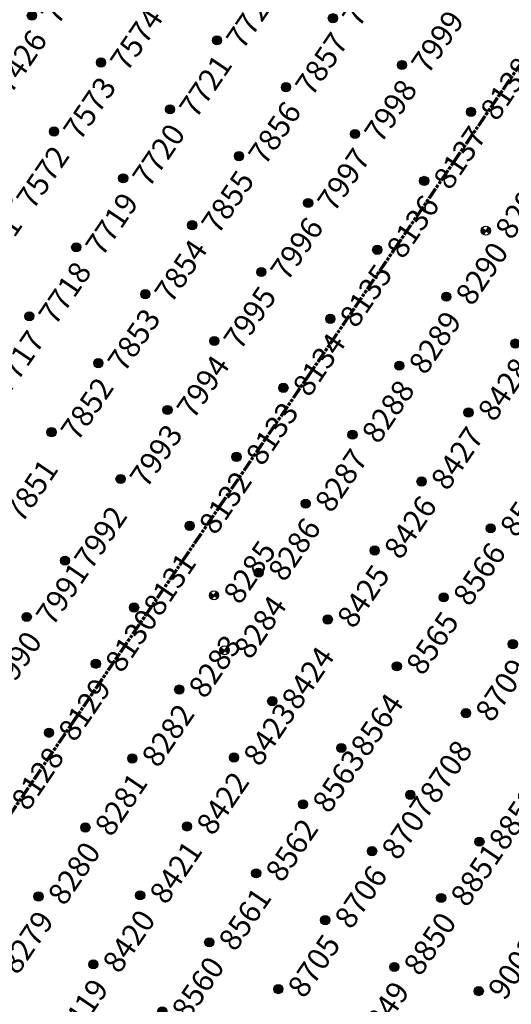
# Model space of a CAD drawing. Extents: x 242 to 2647508, y 1 to 200525.
# Drawn here: x 2647027 to 2647083, y 199554 to 199666 of the extents above; entities that cross this region are included whole.
import ezdxf
from ezdxf.enums import TextEntityAlignment as Align

# ---------------------------------------------------------------- set-up
doc = ezdxf.new("R2018")
doc.units = 0
doc.header["$MEASUREMENT"] = 0
doc.linetypes.add('PHANTOM', pattern=[2.5, 1.25, -0.25, 0.25, -0.25, 0.25, -0.25])
doc.layers.get('0').update_dxf_attribs({"color": 180})
doc.layers.add('G-ANNO-MTCHLN', color=5, linetype='PHANTOM', lineweight=70)
doc.layers.add('Z-12.5 INCH SLAB CMC', color=80, linetype='Continuous')
doc.layers.add('Z-12.5 INCH SPREAD FTG CMC', color=6, linetype='Continuous')
doc.styles.get("Standard").update_dxf_attribs({"font": 'arial.ttf'})

# ---------------------------------------------------------------- blocks, each defined once
blk = doc.blocks.new('*U1061')
h = blk.add_hatch(color=256)
h.dxf.hatch_style = 1
edge = h.paths.add_edge_path()
edge.add_arc((0, 0), 0.521, 90.0032, 179.9968)
edge.add_line((-0.52, 0), (0, 0))
edge.add_line((0, 0), (0, 0.52))
edge = h.paths.add_edge_path()
edge.add_line((0.52, 0), (0, 0))
edge.add_line((0, 0), (0, -0.52))
edge.add_arc((0, 0), 0.521, 270, 360)
for p, q in [((0.52, 0), (-0.52, 0)), ((0, 0.52), (0, -0.52))]:
    blk.add_line(p, q)
blk.add_circle((0, 0), 0.521)
at = {"lineweight": 30}
blk.add_attdef('CMC_ID', text='', height=1, dxfattribs=at).set_placement((0.68, -0.61), align=Align.TOP_LEFT)
blk = doc.blocks.new('*U1060')
h = blk.add_hatch(color=256)
h.dxf.hatch_style = 1
edge = h.paths.add_edge_path()
edge.add_arc((0, 0), 0.521, 0, 360)
blk.add_circle((0, 0), 0.521)
at = {"lineweight": 30}
blk.add_attdef('CMC_ID', text='', height=1, dxfattribs=at).set_placement((0.68, -0.61), align=Align.TOP_LEFT)

msp = doc.modelspace()

# ---------------------------------------------------------------- linework, layer by layer
at = {"layer": 'G-ANNO-MTCHLN'}
for p, q in [((2647012.853, 199556.692, 0), (2647192.886, 199821.828, 0)), ((2647012.915, 199556.783, 0), (2647192.866, 199821.799, 0))]:
    msp.add_line(p, q, dxfattribs=at)

# ---------------------------------------------------------------- block references
at = {"layer": 'Z-12.5 INCH SLAB CMC', "linetype": 'Continuous'}
ref = msp.add_blockref('*U1060', (2647028.038, 199666.435, 0), dxfattribs=dict(at, rotation=55.8227089474315))
lines = msp.add_mtext('7427', dxfattribs={"layer": '0', "insert": (2647028.922, 199666.655, 0), "char_height": 2.5, "attachment_point": 1, "rotation": 55.82271, "bg_fill": 3, "box_fill_scale": 1, "bg_fill_color": 256, "bg_fill_transparency": 0})
ref.add_attrib('CMC_ID', '', (2647028.922, 199666.655, 0)).embed_mtext(lines)
ref = msp.add_blockref('*U1060', (2647062.29, 199666.144, 0), dxfattribs=dict(at, rotation=55.8227089474315))
lines = msp.add_mtext('7858', dxfattribs={"layer": '0', "insert": (2647063.174, 199666.364, 0), "char_height": 2.5, "attachment_point": 1, "rotation": 55.82271, "bg_fill": 3, "box_fill_scale": 1, "bg_fill_color": 256, "bg_fill_transparency": 0})
ref.add_attrib('CMC_ID', '', (2647063.174, 199666.364, 0)).embed_mtext(lines)
ref = msp.add_blockref('*U1060', (2647049.094, 199663.621, 0), dxfattribs=dict(at, rotation=55.8227089474315))
lines = msp.add_mtext('7722', dxfattribs={"layer": '0', "insert": (2647049.978, 199663.841, 0), "char_height": 2.5, "attachment_point": 1, "rotation": 55.82271, "bg_fill": 3, "box_fill_scale": 1, "bg_fill_color": 256, "bg_fill_transparency": 0})
ref.add_attrib('CMC_ID', '', (2647049.978, 199663.841, 0)).embed_mtext(lines)
ref = msp.add_blockref('*U1060', (2647035.898, 199661.099, 0), dxfattribs=dict(at, rotation=55.8227089474315))
lines = msp.add_mtext('7574', dxfattribs={"layer": '0', "insert": (2647036.782, 199661.319, 0), "char_height": 2.5, "attachment_point": 1, "rotation": 55.82271, "bg_fill": 3, "box_fill_scale": 1, "bg_fill_color": 256, "bg_fill_transparency": 0})
ref.add_attrib('CMC_ID', '', (2647036.782, 199661.319, 0)).embed_mtext(lines)
ref = msp.add_blockref('*U1060', (2647070.149, 199660.808, 0), dxfattribs=dict(at, rotation=55.8227089474315))
lines = msp.add_mtext('7999', dxfattribs={"layer": '0', "insert": (2647071.033, 199661.027, 0), "char_height": 2.5, "attachment_point": 1, "rotation": 55.82271, "bg_fill": 3, "box_fill_scale": 1, "bg_fill_color": 256, "bg_fill_transparency": 0})
ref.add_attrib('CMC_ID', '', (2647071.033, 199661.027, 0)).embed_mtext(lines)
ref = msp.add_blockref('*U1060', (2647022.701, 199658.576, 0), dxfattribs=dict(at, rotation=55.8227089474315))
lines = msp.add_mtext('7426', dxfattribs={"layer": '0', "insert": (2647023.586, 199658.796, 0), "char_height": 2.5, "attachment_point": 1, "rotation": 55.82271, "bg_fill": 3, "box_fill_scale": 1, "bg_fill_color": 256, "bg_fill_transparency": 0})
ref.add_attrib('CMC_ID', '', (2647023.586, 199658.796, 0)).embed_mtext(lines)
ref = msp.add_blockref('*U1060', (2647056.953, 199658.285, 0), dxfattribs=dict(at, rotation=55.8227089474315))
lines = msp.add_mtext('7857', dxfattribs={"layer": '0', "insert": (2647057.837, 199658.505, 0), "char_height": 2.5, "attachment_point": 1, "rotation": 55.82271, "bg_fill": 3, "box_fill_scale": 1, "bg_fill_color": 256, "bg_fill_transparency": 0})
ref.add_attrib('CMC_ID', '', (2647057.837, 199658.505, 0)).embed_mtext(lines)
ref = msp.add_blockref('*U1060', (2647043.757, 199655.762, 0), dxfattribs=dict(at, rotation=55.8227089474315))
lines = msp.add_mtext('7721', dxfattribs={"layer": '0', "insert": (2647044.641, 199655.982, 0), "char_height": 2.5, "attachment_point": 1, "rotation": 55.82271, "bg_fill": 3, "box_fill_scale": 1, "bg_fill_color": 256, "bg_fill_transparency": 0})
ref.add_attrib('CMC_ID', '', (2647044.641, 199655.982, 0)).embed_mtext(lines)
ref = msp.add_blockref('*U1060', (2647078.008, 199655.471, 0), dxfattribs=dict(at, rotation=55.8227089474315))
lines = msp.add_mtext('8138', dxfattribs={"layer": '0', "insert": (2647078.893, 199655.691, 0), "char_height": 2.5, "attachment_point": 1, "rotation": 55.82271, "bg_fill": 3, "box_fill_scale": 1, "bg_fill_color": 256, "bg_fill_transparency": 0})
ref.add_attrib('CMC_ID', '', (2647078.893, 199655.691, 0)).embed_mtext(lines)
ref = msp.add_blockref('*U1060', (2647030.561, 199653.239, 0), dxfattribs=dict(at, rotation=55.8227089474315))
lines = msp.add_mtext('7573', dxfattribs={"layer": '0', "insert": (2647031.445, 199653.459, 0), "char_height": 2.5, "attachment_point": 1, "rotation": 55.82271, "bg_fill": 3, "box_fill_scale": 1, "bg_fill_color": 256, "bg_fill_transparency": 0})
ref.add_attrib('CMC_ID', '', (2647031.445, 199653.459, 0)).embed_mtext(lines)
ref = msp.add_blockref('*U1060', (2647064.812, 199652.948, 0), dxfattribs=dict(at, rotation=55.8227089474315))
lines = msp.add_mtext('7998', dxfattribs={"layer": '0', "insert": (2647065.697, 199653.168, 0), "char_height": 2.5, "attachment_point": 1, "rotation": 55.82271, "bg_fill": 3, "box_fill_scale": 1, "bg_fill_color": 256, "bg_fill_transparency": 0})
ref.add_attrib('CMC_ID', '', (2647065.697, 199653.168, 0)).embed_mtext(lines)
ref = msp.add_blockref('*U1060', (2647051.616, 199650.425, 0), dxfattribs=dict(at, rotation=55.8227089474315))
lines = msp.add_mtext('7856', dxfattribs={"layer": '0', "insert": (2647052.501, 199650.645, 0), "char_height": 2.5, "attachment_point": 1, "rotation": 55.82271, "bg_fill": 3, "box_fill_scale": 1, "bg_fill_color": 256, "bg_fill_transparency": 0})
ref.add_attrib('CMC_ID', '', (2647052.501, 199650.645, 0)).embed_mtext(lines)
ref = msp.add_blockref('*U1060', (2647038.42, 199647.903, 0), dxfattribs=dict(at, rotation=55.8227089474315))
lines = msp.add_mtext('7720', dxfattribs={"layer": '0', "insert": (2647039.305, 199648.122, 0), "char_height": 2.5, "attachment_point": 1, "rotation": 55.82271, "bg_fill": 3, "box_fill_scale": 1, "bg_fill_color": 256, "bg_fill_transparency": 0})
ref.add_attrib('CMC_ID', '', (2647039.305, 199648.122, 0)).embed_mtext(lines)
ref = msp.add_blockref('*U1060', (2647072.672, 199647.611, 0), dxfattribs=dict(at, rotation=55.8227089474315))
lines = msp.add_mtext('8137', dxfattribs={"layer": '0', "insert": (2647073.556, 199647.831, 0), "char_height": 2.5, "attachment_point": 1, "rotation": 55.82271, "bg_fill": 3, "box_fill_scale": 1, "bg_fill_color": 256, "bg_fill_transparency": 0})
ref.add_attrib('CMC_ID', '', (2647073.556, 199647.831, 0)).embed_mtext(lines)
ref = msp.add_blockref('*U1060', (2647025.224, 199645.38, 0), dxfattribs=dict(at, rotation=55.8227089474315))
lines = msp.add_mtext('7572', dxfattribs={"layer": '0', "insert": (2647026.108, 199645.6, 0), "char_height": 2.5, "attachment_point": 1, "rotation": 55.82271, "bg_fill": 3, "box_fill_scale": 1, "bg_fill_color": 256, "bg_fill_transparency": 0})
ref.add_attrib('CMC_ID', '', (2647026.108, 199645.6, 0)).embed_mtext(lines)
ref = msp.add_blockref('*U1060', (2647059.476, 199645.089, 0), dxfattribs=dict(at, rotation=55.8227089474315))
lines = msp.add_mtext('7997', dxfattribs={"layer": '0', "insert": (2647060.36, 199645.308, 0), "char_height": 2.5, "attachment_point": 1, "rotation": 55.82271, "bg_fill": 3, "box_fill_scale": 1, "bg_fill_color": 256, "bg_fill_transparency": 0})
ref.add_attrib('CMC_ID', '', (2647060.36, 199645.308, 0)).embed_mtext(lines)
ref = msp.add_blockref('*U1060', (2647046.28, 199642.566, 0), dxfattribs=dict(at, rotation=55.8227089474315))
lines = msp.add_mtext('7855', dxfattribs={"layer": '0', "insert": (2647047.164, 199642.786, 0), "char_height": 2.5, "attachment_point": 1, "rotation": 55.82271, "bg_fill": 3, "box_fill_scale": 1, "bg_fill_color": 256, "bg_fill_transparency": 0})
ref.add_attrib('CMC_ID', '', (2647047.164, 199642.786, 0)).embed_mtext(lines)
ref = msp.add_blockref('*U1060', (2647033.084, 199640.043, 0), dxfattribs=dict(at, rotation=55.8227089474315))
lines = msp.add_mtext('7719', dxfattribs={"layer": '0', "insert": (2647033.968, 199640.263, 0), "char_height": 2.5, "attachment_point": 1, "rotation": 55.82271, "bg_fill": 3, "box_fill_scale": 1, "bg_fill_color": 256, "bg_fill_transparency": 0})
ref.add_attrib('CMC_ID', '', (2647033.968, 199640.263, 0)).embed_mtext(lines)
ref = msp.add_blockref('*U1060', (2647067.335, 199639.752, 0), dxfattribs=dict(at, rotation=55.8227089474315))
lines = msp.add_mtext('8136', dxfattribs={"layer": '0', "insert": (2647068.219, 199639.972, 0), "char_height": 2.5, "attachment_point": 1, "rotation": 55.82271, "bg_fill": 3, "box_fill_scale": 1, "bg_fill_color": 256, "bg_fill_transparency": 0})
ref.add_attrib('CMC_ID', '', (2647068.219, 199639.972, 0)).embed_mtext(lines)
ref = msp.add_blockref('*U1060', (2647019.887, 199637.521, 0), dxfattribs=dict(at, rotation=55.8227089474315))
lines = msp.add_mtext('7571', dxfattribs={"layer": '0', "insert": (2647020.772, 199637.74, 0), "char_height": 2.5, "attachment_point": 1, "rotation": 55.82271, "bg_fill": 3, "box_fill_scale": 1, "bg_fill_color": 256, "bg_fill_transparency": 0})
ref.add_attrib('CMC_ID', '', (2647020.772, 199637.74, 0)).embed_mtext(lines)
ref = msp.add_blockref('*U1060', (2647054.139, 199637.229, 0), dxfattribs=dict(at, rotation=55.8227089474315))
lines = msp.add_mtext('7996', dxfattribs={"layer": '0', "insert": (2647055.023, 199637.449, 0), "char_height": 2.5, "attachment_point": 1, "rotation": 55.82271, "bg_fill": 3, "box_fill_scale": 1, "bg_fill_color": 256, "bg_fill_transparency": 0})
ref.add_attrib('CMC_ID', '', (2647055.023, 199637.449, 0)).embed_mtext(lines)
ref = msp.add_blockref('*U1060', (2647040.943, 199634.707, 0), dxfattribs=dict(at, rotation=55.8227089474315))
lines = msp.add_mtext('7854', dxfattribs={"layer": '0', "insert": (2647041.827, 199634.926, 0), "char_height": 2.5, "attachment_point": 1, "rotation": 55.82271, "bg_fill": 3, "box_fill_scale": 1, "bg_fill_color": 256, "bg_fill_transparency": 0})
ref.add_attrib('CMC_ID', '', (2647041.827, 199634.926, 0)).embed_mtext(lines)
ref = msp.add_blockref('*U1060', (2647075.194, 199634.415, 0), dxfattribs=dict(at, rotation=55.8227089474315))
lines = msp.add_mtext('8290', dxfattribs={"layer": '0', "insert": (2647076.079, 199634.635, 0), "char_height": 2.5, "attachment_point": 1, "rotation": 55.82271, "bg_fill": 3, "box_fill_scale": 1, "bg_fill_color": 256, "bg_fill_transparency": 0})
ref.add_attrib('CMC_ID', '', (2647076.079, 199634.635, 0)).embed_mtext(lines)
ref = msp.add_blockref('*U1060', (2647027.747, 199632.184, 0), dxfattribs=dict(at, rotation=55.8227089474315))
lines = msp.add_mtext('7718', dxfattribs={"layer": '0', "insert": (2647028.631, 199632.404, 0), "char_height": 2.5, "attachment_point": 1, "rotation": 55.82271, "bg_fill": 3, "box_fill_scale": 1, "bg_fill_color": 256, "bg_fill_transparency": 0})
ref.add_attrib('CMC_ID', '', (2647028.631, 199632.404, 0)).embed_mtext(lines)
ref = msp.add_blockref('*U1060', (2647061.998, 199631.893, 0), dxfattribs=dict(at, rotation=55.8227089474315))
lines = msp.add_mtext('8135', dxfattribs={"layer": '0', "insert": (2647062.883, 199632.112, 0), "char_height": 2.5, "attachment_point": 1, "rotation": 55.82271, "bg_fill": 3, "box_fill_scale": 1, "bg_fill_color": 256, "bg_fill_transparency": 0})
ref.add_attrib('CMC_ID', '', (2647062.883, 199632.112, 0)).embed_mtext(lines)
ref = msp.add_blockref('*U1060', (2647048.802, 199629.37, 0), dxfattribs=dict(at, rotation=55.8227089474315))
lines = msp.add_mtext('7995', dxfattribs={"layer": '0', "insert": (2647049.687, 199629.59, 0), "char_height": 2.5, "attachment_point": 1, "rotation": 55.82271, "bg_fill": 3, "box_fill_scale": 1, "bg_fill_color": 256, "bg_fill_transparency": 0})
ref.add_attrib('CMC_ID', '', (2647049.687, 199629.59, 0)).embed_mtext(lines)
ref = msp.add_blockref('*U1060', (2647083.054, 199629.079, 0), dxfattribs=dict(at, rotation=55.8227089474315))
lines = msp.add_mtext('8429', dxfattribs={"layer": '0', "insert": (2647083.938, 199629.298, 0), "char_height": 2.5, "attachment_point": 1, "rotation": 55.82271, "bg_fill": 3, "box_fill_scale": 1, "bg_fill_color": 256, "bg_fill_transparency": 0})
ref.add_attrib('CMC_ID', '', (2647083.938, 199629.298, 0)).embed_mtext(lines)
ref = msp.add_blockref('*U1060', (2647035.606, 199626.847, 0), dxfattribs=dict(at, rotation=55.8227089474315))
lines = msp.add_mtext('7853', dxfattribs={"layer": '0', "insert": (2647036.491, 199627.067, 0), "char_height": 2.5, "attachment_point": 1, "rotation": 55.82271, "bg_fill": 3, "box_fill_scale": 1, "bg_fill_color": 256, "bg_fill_transparency": 0})
ref.add_attrib('CMC_ID', '', (2647036.491, 199627.067, 0)).embed_mtext(lines)
ref = msp.add_blockref('*U1060', (2647069.858, 199626.556, 0), dxfattribs=dict(at, rotation=55.8227089474315))
lines = msp.add_mtext('8289', dxfattribs={"layer": '0', "insert": (2647070.742, 199626.776, 0), "char_height": 2.5, "attachment_point": 1, "rotation": 55.82271, "bg_fill": 3, "box_fill_scale": 1, "bg_fill_color": 256, "bg_fill_transparency": 0})
ref.add_attrib('CMC_ID', '', (2647070.742, 199626.776, 0)).embed_mtext(lines)
ref = msp.add_blockref('*U1060', (2647022.41, 199624.325, 0), dxfattribs=dict(at, rotation=55.8227089474315))
lines = msp.add_mtext('7717', dxfattribs={"layer": '0', "insert": (2647023.294, 199624.544, 0), "char_height": 2.5, "attachment_point": 1, "rotation": 55.82271, "bg_fill": 3, "box_fill_scale": 1, "bg_fill_color": 256, "bg_fill_transparency": 0})
ref.add_attrib('CMC_ID', '', (2647023.294, 199624.544, 0)).embed_mtext(lines)
ref = msp.add_blockref('*U1060', (2647056.662, 199624.033, 0), dxfattribs=dict(at, rotation=55.8227089474315))
lines = msp.add_mtext('8134', dxfattribs={"layer": '0', "insert": (2647057.546, 199624.253, 0), "char_height": 2.5, "attachment_point": 1, "rotation": 55.82271, "bg_fill": 3, "box_fill_scale": 1, "bg_fill_color": 256, "bg_fill_transparency": 0})
ref.add_attrib('CMC_ID', '', (2647057.546, 199624.253, 0)).embed_mtext(lines)
ref = msp.add_blockref('*U1060', (2647043.466, 199621.511, 0), dxfattribs=dict(at, rotation=55.8227089474315))
lines = msp.add_mtext('7994', dxfattribs={"layer": '0', "insert": (2647044.35, 199621.73, 0), "char_height": 2.5, "attachment_point": 1, "rotation": 55.82271, "bg_fill": 3, "box_fill_scale": 1, "bg_fill_color": 256, "bg_fill_transparency": 0})
ref.add_attrib('CMC_ID', '', (2647044.35, 199621.73, 0)).embed_mtext(lines)
ref = msp.add_blockref('*U1060', (2647077.717, 199621.219, 0), dxfattribs=dict(at, rotation=55.8227089474315))
lines = msp.add_mtext('8428', dxfattribs={"layer": '0', "insert": (2647078.601, 199621.439, 0), "char_height": 2.5, "attachment_point": 1, "rotation": 55.82271, "bg_fill": 3, "box_fill_scale": 1, "bg_fill_color": 256, "bg_fill_transparency": 0})
ref.add_attrib('CMC_ID', '', (2647078.601, 199621.439, 0)).embed_mtext(lines)
ref = msp.add_blockref('*U1060', (2647030.27, 199618.988, 0), dxfattribs=dict(at, rotation=55.8227089474315))
lines = msp.add_mtext('7852', dxfattribs={"layer": '0', "insert": (2647031.154, 199619.208, 0), "char_height": 2.5, "attachment_point": 1, "rotation": 55.82271, "bg_fill": 3, "box_fill_scale": 1, "bg_fill_color": 256, "bg_fill_transparency": 0})
ref.add_attrib('CMC_ID', '', (2647031.154, 199619.208, 0)).embed_mtext(lines)
ref = msp.add_blockref('*U1060', (2647064.521, 199618.697, 0), dxfattribs=dict(at, rotation=55.8227089474315))
lines = msp.add_mtext('8288', dxfattribs={"layer": '0', "insert": (2647065.405, 199618.916, 0), "char_height": 2.5, "attachment_point": 1, "rotation": 55.82271, "bg_fill": 3, "box_fill_scale": 1, "bg_fill_color": 256, "bg_fill_transparency": 0})
ref.add_attrib('CMC_ID', '', (2647065.405, 199618.916, 0)).embed_mtext(lines)
ref = msp.add_blockref('*U1060', (2647051.325, 199616.174, 0), dxfattribs=dict(at, rotation=55.8227089474315))
lines = msp.add_mtext('8133', dxfattribs={"layer": '0', "insert": (2647052.209, 199616.394, 0), "char_height": 2.5, "attachment_point": 1, "rotation": 55.82271, "bg_fill": 3, "box_fill_scale": 1, "bg_fill_color": 256, "bg_fill_transparency": 0})
ref.add_attrib('CMC_ID', '', (2647052.209, 199616.394, 0)).embed_mtext(lines)
ref = msp.add_blockref('*U1060', (2647038.129, 199613.651, 0), dxfattribs=dict(at, rotation=55.8227089474315))
lines = msp.add_mtext('7993', dxfattribs={"layer": '0', "insert": (2647039.013, 199613.871, 0), "char_height": 2.5, "attachment_point": 1, "rotation": 55.82271, "bg_fill": 3, "box_fill_scale": 1, "bg_fill_color": 256, "bg_fill_transparency": 0})
ref.add_attrib('CMC_ID', '', (2647039.013, 199613.871, 0)).embed_mtext(lines)
ref = msp.add_blockref('*U1060', (2647072.38, 199613.36, 0), dxfattribs=dict(at, rotation=55.8227089474315))
lines = msp.add_mtext('8427', dxfattribs={"layer": '0', "insert": (2647073.265, 199613.58, 0), "char_height": 2.5, "attachment_point": 1, "rotation": 55.82271, "bg_fill": 3, "box_fill_scale": 1, "bg_fill_color": 256, "bg_fill_transparency": 0})
ref.add_attrib('CMC_ID', '', (2647073.265, 199613.58, 0)).embed_mtext(lines)
ref = msp.add_blockref('*U1060', (2647059.184, 199610.837, 0), dxfattribs=dict(at, rotation=55.8227089474315))
lines = msp.add_mtext('8287', dxfattribs={"layer": '0', "insert": (2647060.069, 199611.057, 0), "char_height": 2.5, "attachment_point": 1, "rotation": 55.82271, "bg_fill": 3, "box_fill_scale": 1, "bg_fill_color": 256, "bg_fill_transparency": 0})
ref.add_attrib('CMC_ID', '', (2647060.069, 199611.057, 0)).embed_mtext(lines)
ref = msp.add_blockref('*U1060', (2647023.95, 199609.681, 0), dxfattribs=dict(at, rotation=55.8227089474315))
lines = msp.add_mtext('7851', dxfattribs={"layer": '0', "insert": (2647024.834, 199609.9, 0), "char_height": 2.5, "attachment_point": 1, "rotation": 55.82271, "bg_fill": 3, "box_fill_scale": 1, "bg_fill_color": 256, "bg_fill_transparency": 0})
ref.add_attrib('CMC_ID', '', (2647024.834, 199609.9, 0)).embed_mtext(lines)
ref = msp.add_blockref('*U1060', (2647045.988, 199608.315, 0), dxfattribs=dict(at, rotation=55.8227089474315))
lines = msp.add_mtext('8132', dxfattribs={"layer": '0', "insert": (2647046.873, 199608.534, 0), "char_height": 2.5, "attachment_point": 1, "rotation": 55.82271, "bg_fill": 3, "box_fill_scale": 1, "bg_fill_color": 256, "bg_fill_transparency": 0})
ref.add_attrib('CMC_ID', '', (2647046.873, 199608.534, 0)).embed_mtext(lines)
ref = msp.add_blockref('*U1060', (2647080.24, 199608.023, 0), dxfattribs=dict(at, rotation=55.8227089474315))
lines = msp.add_mtext('8567', dxfattribs={"layer": '0', "insert": (2647081.124, 199608.243, 0), "char_height": 2.5, "attachment_point": 1, "rotation": 55.82271, "bg_fill": 3, "box_fill_scale": 1, "bg_fill_color": 256, "bg_fill_transparency": 0})
ref.add_attrib('CMC_ID', '', (2647081.124, 199608.243, 0)).embed_mtext(lines)
ref = msp.add_blockref('*U1060', (2647067.044, 199605.501, 0), dxfattribs=dict(at, rotation=55.8227089474315))
lines = msp.add_mtext('8426', dxfattribs={"layer": '0', "insert": (2647067.928, 199605.72, 0), "char_height": 2.5, "attachment_point": 1, "rotation": 55.82271, "bg_fill": 3, "box_fill_scale": 1, "bg_fill_color": 256, "bg_fill_transparency": 0})
ref.add_attrib('CMC_ID', '', (2647067.928, 199605.72, 0)).embed_mtext(lines)
ref = msp.add_blockref('*U1060', (2647031.809, 199604.344, 0), dxfattribs=dict(at, rotation=55.8227089474315))
lines = msp.add_mtext('7992', dxfattribs={"layer": '0', "insert": (2647032.693, 199604.564, 0), "char_height": 2.5, "attachment_point": 1, "rotation": 55.82271, "bg_fill": 3, "box_fill_scale": 1, "bg_fill_color": 256, "bg_fill_transparency": 0})
ref.add_attrib('CMC_ID', '', (2647032.693, 199604.564, 0)).embed_mtext(lines)
ref = msp.add_blockref('*U1060', (2647053.848, 199602.978, 0), dxfattribs=dict(at, rotation=55.8227089474315))
lines = msp.add_mtext('8286', dxfattribs={"layer": '0', "insert": (2647054.732, 199603.198, 0), "char_height": 2.5, "attachment_point": 1, "rotation": 55.82271, "bg_fill": 3, "box_fill_scale": 1, "bg_fill_color": 256, "bg_fill_transparency": 0})
ref.add_attrib('CMC_ID', '', (2647054.732, 199603.198, 0)).embed_mtext(lines)
ref = msp.add_blockref('*U1060', (2647074.903, 199600.164, 0), dxfattribs=dict(at, rotation=55.8227089474315))
lines = msp.add_mtext('8566', dxfattribs={"layer": '0', "insert": (2647075.787, 199600.384, 0), "char_height": 2.5, "attachment_point": 1, "rotation": 55.82271, "bg_fill": 3, "box_fill_scale": 1, "bg_fill_color": 256, "bg_fill_transparency": 0})
ref.add_attrib('CMC_ID', '', (2647075.787, 199600.384, 0)).embed_mtext(lines)
ref = msp.add_blockref('*U1060', (2647039.669, 199599.007, 0), dxfattribs=dict(at, rotation=55.8227089474315))
lines = msp.add_mtext('8131', dxfattribs={"layer": '0', "insert": (2647040.553, 199599.227, 0), "char_height": 2.5, "attachment_point": 1, "rotation": 55.82271, "bg_fill": 3, "box_fill_scale": 1, "bg_fill_color": 256, "bg_fill_transparency": 0})
ref.add_attrib('CMC_ID', '', (2647040.553, 199599.227, 0)).embed_mtext(lines)
ref = msp.add_blockref('*U1060', (2647027.456, 199597.932, 0), dxfattribs=dict(at, rotation=55.8227089474315))
lines = msp.add_mtext('7991', dxfattribs={"layer": '0', "insert": (2647028.34, 199598.152, 0), "char_height": 2.5, "attachment_point": 1, "rotation": 55.82271, "bg_fill": 3, "box_fill_scale": 1, "bg_fill_color": 256, "bg_fill_transparency": 0})
ref.add_attrib('CMC_ID', '', (2647028.34, 199598.152, 0)).embed_mtext(lines)
ref = msp.add_blockref('*U1060', (2647061.707, 199597.641, 0), dxfattribs=dict(at, rotation=55.8227089474315))
lines = msp.add_mtext('8425', dxfattribs={"layer": '0', "insert": (2647062.591, 199597.861, 0), "char_height": 2.5, "attachment_point": 1, "rotation": 55.82271, "bg_fill": 3, "box_fill_scale": 1, "bg_fill_color": 256, "bg_fill_transparency": 0})
ref.add_attrib('CMC_ID', '', (2647062.591, 199597.861, 0)).embed_mtext(lines)
ref = msp.add_blockref('*U1060', (2647082.763, 199594.827, 0), dxfattribs=dict(at, rotation=55.8227089474315))
lines = msp.add_mtext('8710', dxfattribs={"layer": '0', "insert": (2647083.647, 199595.047, 0), "char_height": 2.5, "attachment_point": 1, "rotation": 55.82271, "bg_fill": 3, "box_fill_scale": 1, "bg_fill_color": 256, "bg_fill_transparency": 0})
ref.add_attrib('CMC_ID', '', (2647083.647, 199595.047, 0)).embed_mtext(lines)
ref = msp.add_blockref('*U1060', (2647035.315, 199592.596, 0), dxfattribs=dict(at, rotation=55.8227089474315))
lines = msp.add_mtext('8130', dxfattribs={"layer": '0', "insert": (2647036.199, 199592.816, 0), "char_height": 2.5, "attachment_point": 1, "rotation": 55.82271, "bg_fill": 3, "box_fill_scale": 1, "bg_fill_color": 256, "bg_fill_transparency": 0})
ref.add_attrib('CMC_ID', '', (2647036.199, 199592.816, 0)).embed_mtext(lines)
ref = msp.add_blockref('*U1060', (2647069.566, 199592.305, 0), dxfattribs=dict(at, rotation=55.8227089474315))
lines = msp.add_mtext('8565', dxfattribs={"layer": '0', "insert": (2647070.451, 199592.524, 0), "char_height": 2.5, "attachment_point": 1, "rotation": 55.82271, "bg_fill": 3, "box_fill_scale": 1, "bg_fill_color": 256, "bg_fill_transparency": 0})
ref.add_attrib('CMC_ID', '', (2647070.451, 199592.524, 0)).embed_mtext(lines)
ref = msp.add_blockref('*U1060', (2647022.119, 199590.073, 0), dxfattribs=dict(at, rotation=55.8227089474315))
lines = msp.add_mtext('7990', dxfattribs={"layer": '0', "insert": (2647023.003, 199590.293, 0), "char_height": 2.5, "attachment_point": 1, "rotation": 55.82271, "bg_fill": 3, "box_fill_scale": 1, "bg_fill_color": 256, "bg_fill_transparency": 0})
ref.add_attrib('CMC_ID', '', (2647023.003, 199590.293, 0)).embed_mtext(lines)
ref = msp.add_blockref('*U1060', (2647044.804, 199589.659, 0), dxfattribs=dict(at, rotation=55.8227089474315))
lines = msp.add_mtext('8283', dxfattribs={"layer": '0', "insert": (2647045.688, 199589.879, 0), "char_height": 2.5, "attachment_point": 1, "rotation": 55.82271, "bg_fill": 3, "box_fill_scale": 1, "bg_fill_color": 256, "bg_fill_transparency": 0})
ref.add_attrib('CMC_ID', '', (2647045.688, 199589.879, 0)).embed_mtext(lines)
ref = msp.add_blockref('*U1060', (2647055.387, 199588.334, 0), dxfattribs=dict(at, rotation=55.8227089474315))
lines = msp.add_mtext('8424', dxfattribs={"layer": '0', "insert": (2647056.272, 199588.554, 0), "char_height": 2.5, "attachment_point": 1, "rotation": 55.82271, "bg_fill": 3, "box_fill_scale": 1, "bg_fill_color": 256, "bg_fill_transparency": 0})
ref.add_attrib('CMC_ID', '', (2647056.272, 199588.554, 0)).embed_mtext(lines)
ref = msp.add_blockref('*U1060', (2647077.426, 199586.968, 0), dxfattribs=dict(at, rotation=55.8227089474315))
lines = msp.add_mtext('8709', dxfattribs={"layer": '0', "insert": (2647078.31, 199587.188, 0), "char_height": 2.5, "attachment_point": 1, "rotation": 55.82271, "bg_fill": 3, "box_fill_scale": 1, "bg_fill_color": 256, "bg_fill_transparency": 0})
ref.add_attrib('CMC_ID', '', (2647078.31, 199587.188, 0)).embed_mtext(lines)
ref = msp.add_blockref('*U1060', (2647029.978, 199584.736, 0), dxfattribs=dict(at, rotation=55.8227089474315))
lines = msp.add_mtext('8129', dxfattribs={"layer": '0', "insert": (2647030.863, 199584.956, 0), "char_height": 2.5, "attachment_point": 1, "rotation": 55.82271, "bg_fill": 3, "box_fill_scale": 1, "bg_fill_color": 256, "bg_fill_transparency": 0})
ref.add_attrib('CMC_ID', '', (2647030.863, 199584.956, 0)).embed_mtext(lines)
ref = msp.add_blockref('*U1060', (2647063.247, 199582.997, 0), dxfattribs=dict(at, rotation=55.8227089474315))
lines = msp.add_mtext('8564', dxfattribs={"layer": '0', "insert": (2647064.131, 199583.217, 0), "char_height": 2.5, "attachment_point": 1, "rotation": 55.82271, "bg_fill": 3, "box_fill_scale": 1, "bg_fill_color": 256, "bg_fill_transparency": 0})
ref.add_attrib('CMC_ID', '', (2647064.131, 199583.217, 0)).embed_mtext(lines)
ref = msp.add_blockref('*U1060', (2647039.467, 199581.8, 0), dxfattribs=dict(at, rotation=55.8227089474315))
lines = msp.add_mtext('8282', dxfattribs={"layer": '0', "insert": (2647040.352, 199582.02, 0), "char_height": 2.5, "attachment_point": 1, "rotation": 55.82271, "bg_fill": 3, "box_fill_scale": 1, "bg_fill_color": 256, "bg_fill_transparency": 0})
ref.add_attrib('CMC_ID', '', (2647040.352, 199582.02, 0)).embed_mtext(lines)
ref = msp.add_blockref('*U1060', (2647051.034, 199581.922, 0), dxfattribs=dict(at, rotation=55.8227089474315))
lines = msp.add_mtext('8423', dxfattribs={"layer": '0', "insert": (2647051.918, 199582.142, 0), "char_height": 2.5, "attachment_point": 1, "rotation": 55.82271, "bg_fill": 3, "box_fill_scale": 1, "bg_fill_color": 256, "bg_fill_transparency": 0})
ref.add_attrib('CMC_ID', '', (2647051.918, 199582.142, 0)).embed_mtext(lines)
ref = msp.add_blockref('*U1060', (2647071.106, 199577.661, 0), dxfattribs=dict(at, rotation=55.8227089474315))
lines = msp.add_mtext('8708', dxfattribs={"layer": '0', "insert": (2647071.99, 199577.88, 0), "char_height": 2.5, "attachment_point": 1, "rotation": 55.82271, "bg_fill": 3, "box_fill_scale": 1, "bg_fill_color": 256, "bg_fill_transparency": 0})
ref.add_attrib('CMC_ID', '', (2647071.99, 199577.88, 0)).embed_mtext(lines)
ref = msp.add_blockref('*U1060', (2647024.642, 199576.877, 0), dxfattribs=dict(at, rotation=55.8227089474315))
lines = msp.add_mtext('8128', dxfattribs={"layer": '0', "insert": (2647025.526, 199577.097, 0), "char_height": 2.5, "attachment_point": 1, "rotation": 55.82271, "bg_fill": 3, "box_fill_scale": 1, "bg_fill_color": 256, "bg_fill_transparency": 0})
ref.add_attrib('CMC_ID', '', (2647025.526, 199577.097, 0)).embed_mtext(lines)
ref = msp.add_blockref('*U1060', (2647058.893, 199576.586, 0), dxfattribs=dict(at, rotation=55.8227089474315))
lines = msp.add_mtext('8563', dxfattribs={"layer": '0', "insert": (2647059.777, 199576.805, 0), "char_height": 2.5, "attachment_point": 1, "rotation": 55.82271, "bg_fill": 3, "box_fill_scale": 1, "bg_fill_color": 256, "bg_fill_transparency": 0})
ref.add_attrib('CMC_ID', '', (2647059.777, 199576.805, 0)).embed_mtext(lines)
ref = msp.add_blockref('*U1060', (2647034.131, 199573.94, 0), dxfattribs=dict(at, rotation=55.8227089474315))
lines = msp.add_mtext('8281', dxfattribs={"layer": '0', "insert": (2647035.015, 199574.16, 0), "char_height": 2.5, "attachment_point": 1, "rotation": 55.82271, "bg_fill": 3, "box_fill_scale": 1, "bg_fill_color": 256, "bg_fill_transparency": 0})
ref.add_attrib('CMC_ID', '', (2647035.015, 199574.16, 0)).embed_mtext(lines)
ref = msp.add_blockref('*U1060', (2647045.697, 199574.063, 0), dxfattribs=dict(at, rotation=55.8227089474315))
lines = msp.add_mtext('8422', dxfattribs={"layer": '0', "insert": (2647046.581, 199574.283, 0), "char_height": 2.5, "attachment_point": 1, "rotation": 55.82271, "bg_fill": 3, "box_fill_scale": 1, "bg_fill_color": 256, "bg_fill_transparency": 0})
ref.add_attrib('CMC_ID', '', (2647046.581, 199574.283, 0)).embed_mtext(lines)
ref = msp.add_blockref('*U1060', (2647066.752, 199571.249, 0), dxfattribs=dict(at, rotation=55.8227089474315))
lines = msp.add_mtext('8707', dxfattribs={"layer": '0', "insert": (2647067.637, 199571.469, 0), "char_height": 2.5, "attachment_point": 1, "rotation": 55.82271, "bg_fill": 3, "box_fill_scale": 1, "bg_fill_color": 256, "bg_fill_transparency": 0})
ref.add_attrib('CMC_ID', '', (2647067.637, 199571.469, 0)).embed_mtext(lines)
ref = msp.add_blockref('*U1060', (2647078.965, 199572.324, 0), dxfattribs=dict(at, rotation=55.8227089474315))
lines = msp.add_mtext('8852', dxfattribs={"layer": '0', "insert": (2647079.85, 199572.544, 0), "char_height": 2.5, "attachment_point": 1, "rotation": 55.82271, "bg_fill": 3, "box_fill_scale": 1, "bg_fill_color": 256, "bg_fill_transparency": 0})
ref.add_attrib('CMC_ID', '', (2647079.85, 199572.544, 0)).embed_mtext(lines)
ref = msp.add_blockref('*U1060', (2647053.556, 199568.726, 0), dxfattribs=dict(at, rotation=55.8227089474315))
lines = msp.add_mtext('8562', dxfattribs={"layer": '0', "insert": (2647054.441, 199568.946, 0), "char_height": 2.5, "attachment_point": 1, "rotation": 55.82271, "bg_fill": 3, "box_fill_scale": 1, "bg_fill_color": 256, "bg_fill_transparency": 0})
ref.add_attrib('CMC_ID', '', (2647054.441, 199568.946, 0)).embed_mtext(lines)
ref = msp.add_blockref('*U1060', (2647028.794, 199566.081, 0), dxfattribs=dict(at, rotation=55.8227089474315))
lines = msp.add_mtext('8280', dxfattribs={"layer": '0', "insert": (2647029.678, 199566.301, 0), "char_height": 2.5, "attachment_point": 1, "rotation": 55.82271, "bg_fill": 3, "box_fill_scale": 1, "bg_fill_color": 256, "bg_fill_transparency": 0})
ref.add_attrib('CMC_ID', '', (2647029.678, 199566.301, 0)).embed_mtext(lines)
ref = msp.add_blockref('*U1060', (2647040.36, 199566.204, 0), dxfattribs=dict(at, rotation=55.8227089474315))
lines = msp.add_mtext('8421', dxfattribs={"layer": '0', "insert": (2647041.245, 199566.423, 0), "char_height": 2.5, "attachment_point": 1, "rotation": 55.82271, "bg_fill": 3, "box_fill_scale": 1, "bg_fill_color": 256, "bg_fill_transparency": 0})
ref.add_attrib('CMC_ID', '', (2647041.245, 199566.423, 0)).embed_mtext(lines)
ref = msp.add_blockref('*U1060', (2647074.612, 199565.912, 0), dxfattribs=dict(at, rotation=55.8227089474315))
lines = msp.add_mtext('8851', dxfattribs={"layer": '0', "insert": (2647075.496, 199566.132, 0), "char_height": 2.5, "attachment_point": 1, "rotation": 55.82271, "bg_fill": 3, "box_fill_scale": 1, "bg_fill_color": 256, "bg_fill_transparency": 0})
ref.add_attrib('CMC_ID', '', (2647075.496, 199566.132, 0)).embed_mtext(lines)
ref = msp.add_blockref('*U1060', (2647061.416, 199563.39, 0), dxfattribs=dict(at, rotation=55.8227089474315))
lines = msp.add_mtext('8706', dxfattribs={"layer": '0', "insert": (2647062.3, 199563.609, 0), "char_height": 2.5, "attachment_point": 1, "rotation": 55.82271, "bg_fill": 3, "box_fill_scale": 1, "bg_fill_color": 256, "bg_fill_transparency": 0})
ref.add_attrib('CMC_ID', '', (2647062.3, 199563.609, 0)).embed_mtext(lines)
ref = msp.add_blockref('*U1060', (2647048.22, 199560.867, 0), dxfattribs=dict(at, rotation=55.8227089474315))
lines = msp.add_mtext('8561', dxfattribs={"layer": '0', "insert": (2647049.104, 199561.087, 0), "char_height": 2.5, "attachment_point": 1, "rotation": 55.82271, "bg_fill": 3, "box_fill_scale": 1, "bg_fill_color": 256, "bg_fill_transparency": 0})
ref.add_attrib('CMC_ID', '', (2647049.104, 199561.087, 0)).embed_mtext(lines)
ref = msp.add_blockref('*U1060', (2647023.457, 199558.222, 0), dxfattribs=dict(at, rotation=55.8227089474315))
lines = msp.add_mtext('8279', dxfattribs={"layer": '0', "insert": (2647024.342, 199558.441, 0), "char_height": 2.5, "attachment_point": 1, "rotation": 55.82271, "bg_fill": 3, "box_fill_scale": 1, "bg_fill_color": 256, "bg_fill_transparency": 0})
ref.add_attrib('CMC_ID', '', (2647024.342, 199558.441, 0)).embed_mtext(lines)
ref = msp.add_blockref('*U1060', (2647035.024, 199558.344, 0), dxfattribs=dict(at, rotation=55.8227089474315))
lines = msp.add_mtext('8420', dxfattribs={"layer": '0', "insert": (2647035.908, 199558.564, 0), "char_height": 2.5, "attachment_point": 1, "rotation": 55.82271, "bg_fill": 3, "box_fill_scale": 1, "bg_fill_color": 256, "bg_fill_transparency": 0})
ref.add_attrib('CMC_ID', '', (2647035.908, 199558.564, 0)).embed_mtext(lines)
ref = msp.add_blockref('*U1060', (2647069.275, 199558.053, 0), dxfattribs=dict(at, rotation=55.8227089474315))
lines = msp.add_mtext('8850', dxfattribs={"layer": '0', "insert": (2647070.16, 199558.273, 0), "char_height": 2.5, "attachment_point": 1, "rotation": 55.82271, "bg_fill": 3, "box_fill_scale": 1, "bg_fill_color": 256, "bg_fill_transparency": 0})
ref.add_attrib('CMC_ID', '', (2647070.16, 199558.273, 0)).embed_mtext(lines)
ref = msp.add_blockref('*U1060', (2647056.079, 199555.53, 0), dxfattribs=dict(at, rotation=55.8227089474315))
lines = msp.add_mtext('8705', dxfattribs={"layer": '0', "insert": (2647056.963, 199555.75, 0), "char_height": 2.5, "attachment_point": 1, "rotation": 55.82271, "bg_fill": 3, "box_fill_scale": 1, "bg_fill_color": 256, "bg_fill_transparency": 0})
ref.add_attrib('CMC_ID', '', (2647056.963, 199555.75, 0)).embed_mtext(lines)
ref = msp.add_blockref('*U1060', (2647078.89, 199555.302, 0), dxfattribs=dict(at, rotation=55.8227089474315))
lines = msp.add_mtext('9003', dxfattribs={"layer": '0', "insert": (2647079.774, 199555.521, 0), "char_height": 2.5, "attachment_point": 1, "rotation": 55.82271, "bg_fill": 3, "box_fill_scale": 1, "bg_fill_color": 256, "bg_fill_transparency": 0})
ref.add_attrib('CMC_ID', '', (2647079.774, 199555.521, 0)).embed_mtext(lines)
ref = msp.add_blockref('*U1060', (2647042.883, 199553.008, 0), dxfattribs=dict(at, rotation=55.8227089474315))
lines = msp.add_mtext('8560', dxfattribs={"layer": '0', "insert": (2647043.767, 199553.227, 0), "char_height": 2.5, "attachment_point": 1, "rotation": 55.82271, "bg_fill": 3, "box_fill_scale": 1, "bg_fill_color": 256, "bg_fill_transparency": 0})
ref.add_attrib('CMC_ID', '', (2647043.767, 199553.227, 0)).embed_mtext(lines)
ref = msp.add_blockref('*U1060', (2647029.687, 199550.485, 0), dxfattribs=dict(at, rotation=55.8227089474315))
lines = msp.add_mtext('8419', dxfattribs={"layer": '0', "insert": (2647030.571, 199550.705, 0), "char_height": 2.5, "attachment_point": 1, "rotation": 55.82271, "bg_fill": 3, "box_fill_scale": 1, "bg_fill_color": 256, "bg_fill_transparency": 0})
ref.add_attrib('CMC_ID', '', (2647030.571, 199550.705, 0)).embed_mtext(lines)
ref = msp.add_blockref('*U1060', (2647063.939, 199550.194, 0), dxfattribs=dict(at, rotation=55.8227089474315))
lines = msp.add_mtext('8849', dxfattribs={"layer": '0', "insert": (2647064.823, 199550.413, 0), "char_height": 2.5, "attachment_point": 1, "rotation": 55.82271, "bg_fill": 3, "box_fill_scale": 1, "bg_fill_color": 256, "bg_fill_transparency": 0})
ref.add_attrib('CMC_ID', '', (2647064.823, 199550.413, 0)).embed_mtext(lines)
at = {"layer": 'Z-12.5 INCH SPREAD FTG CMC', "linetype": 'Continuous'}
ref = msp.add_blockref('*U1061', (2647079.696, 199641.935, 0), dxfattribs=dict(at, rotation=55.8227089474315))
lines = msp.add_mtext('8291', dxfattribs={"layer": '0', "insert": (2647080.58, 199642.155, 0), "char_height": 2.5, "attachment_point": 1, "rotation": 55.82271, "bg_fill": 3, "box_fill_scale": 1, "bg_fill_color": 256, "bg_fill_transparency": 0})
ref.add_attrib('CMC_ID', '', (2647080.58, 199642.155, 0)).embed_mtext(lines)
ref = msp.add_blockref('*U1061', (2647048.764, 199600.386, 0), dxfattribs=dict(at, rotation=55.8227089474315))
lines = msp.add_mtext('8285', dxfattribs={"layer": '0', "insert": (2647049.648, 199600.606, 0), "char_height": 2.5, "attachment_point": 1, "rotation": 55.82271, "bg_fill": 3, "box_fill_scale": 1, "bg_fill_color": 256, "bg_fill_transparency": 0})
ref.add_attrib('CMC_ID', '', (2647049.648, 199600.606, 0)).embed_mtext(lines)
ref = msp.add_blockref('*U1061', (2647049.959, 199594.135, 0), dxfattribs=dict(at, rotation=55.8227089474315))
lines = msp.add_mtext('8284', dxfattribs={"layer": '0', "insert": (2647050.843, 199594.355, 0), "char_height": 2.5, "attachment_point": 1, "rotation": 55.82271, "bg_fill": 3, "box_fill_scale": 1, "bg_fill_color": 256, "bg_fill_transparency": 0})
ref.add_attrib('CMC_ID', '', (2647050.843, 199594.355, 0)).embed_mtext(lines)

doc.saveas('drawing.dxf')
